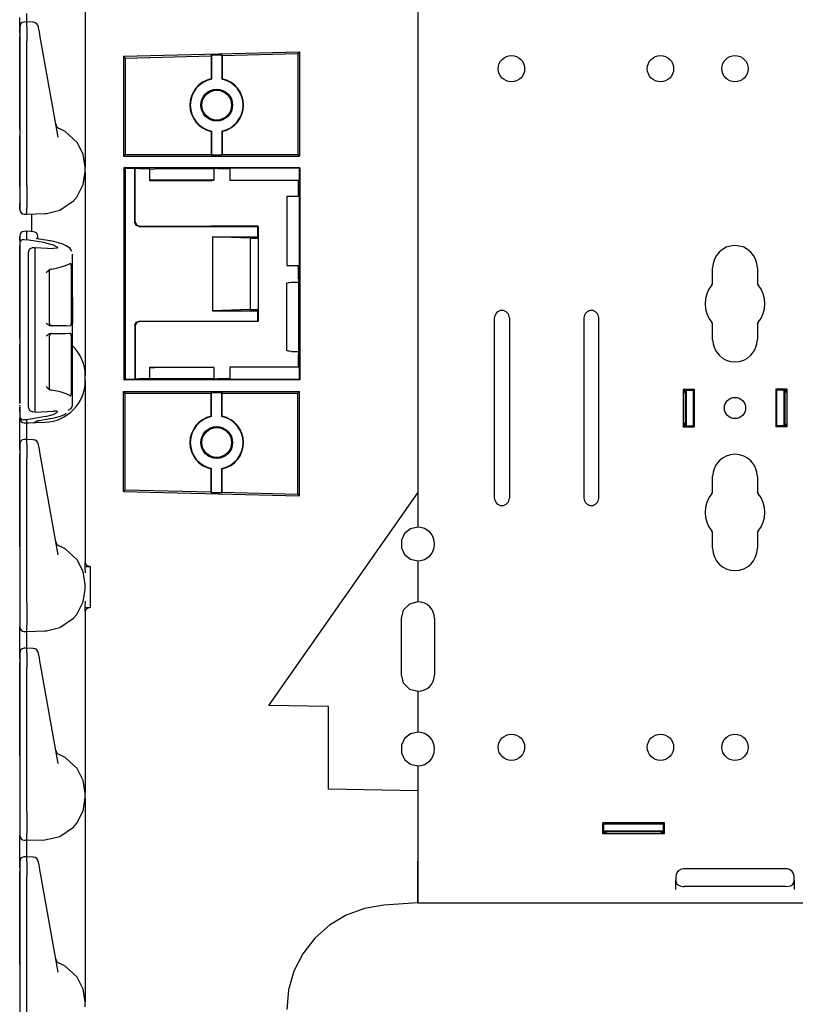
# Model space of a CAD drawing. Extents: x 6 to 65, y 16 to 128.
# Drawn here: x 6 to 12, y 83 to 91 of the extents above; entities that cross this region are included whole.
import ezdxf

# ---------------------------------------------------------------- set-up
doc = ezdxf.new("R2010")
doc.units = 0
doc.header["$MEASUREMENT"] = 0
doc.layers.add('TFR-TRI1', color=7, linetype='CONTINUOUS')

msp = doc.modelspace()

# ---------------------------------------------------------------- linework, layer by layer
at = {"layer": 'TFR-TRI1', "color": 3, "linetype": 'CONTINUOUS'}
for p, q in [((9.1962, 91.9087), (9.1962, 87.3987)), ((5.916, 91.3454), (5.9159, 91.4171)), ((6.4062, 91.4407), (6.4062, 91.3016)), ((5.8562, 91.2968), (5.8562, 91.3839)), ((5.9164, 91.3454), (5.8949, 91.3447)), ((5.9164, 91.3454), (5.9162, 91.3412)), ((5.9162, 91.3052), (5.9162, 91.3411)), ((5.9679, 91.3431), (5.9164, 91.3454)), ((5.8562, 91.3031), (5.8562, 91.3018)), ((5.8562, 91.3018), (5.8562, 91.2661)), ((5.8562, 91.2522), (5.8562, 91.2968)), ((5.8562, 91.2661), (5.8562, 91.2358)), ((5.8562, 91.2358), (5.8562, 91.1841)), ((5.9162, 91.3052), (5.9164, 91.2802)), ((5.9164, 91.2373), (5.9162, 91.1845)), ((5.9164, 91.2802), (5.9164, 91.2373)), ((6.0154, 91.2993), (6.015, 91.3018)), ((6.0216, 91.264), (6.0154, 91.2993)), ((6.0264, 91.2372), (6.0216, 91.264)), ((6.0345, 91.1913), (6.0264, 91.2372)), ((6.4062, 91.3016), (6.4062, 90.6658)), ((5.8562, 90.6706), (5.8562, 91.2248)), ((5.8562, 91.2248), (5.8562, 90.5041)), ((5.8562, 91.1841), (5.8562, 89.9761)), ((5.9162, 89.9755), (5.9162, 91.1845)), ((6.1777, 90.3788), (6.0345, 91.1913)), ((6.7272, 91.058), (8.2034, 91.0949)), ((7.4627, 91.0623), (7.466, 91.0689)), ((7.466, 91.0689), (7.5515, 91.0712)), ((7.466, 91.0689), (7.466, 90.8661)), ((7.5515, 91.0712), (7.5547, 91.0647)), ((7.5515, 91.0712), (7.5515, 90.8661)), ((7.5547, 91.0647), (8.1902, 91.0814)), ((7.5547, 91.0647), (7.5547, 90.8687)), ((8.2034, 91.0949), (8.1902, 91.0814)), ((8.1902, 91.0814), (8.1902, 90.2347)), ((8.2034, 91.0949), (8.2034, 90.2215)), ((6.7272, 91.058), (6.7272, 90.2197)), ((6.7272, 91.058), (6.7422, 91.0434)), ((6.7422, 91.0434), (7.4627, 91.0623)), ((6.7422, 91.0434), (6.7422, 90.2347)), ((7.4627, 91.0623), (7.4627, 90.8687)), ((7.4627, 90.8687), (7.466, 90.8661)), ((7.5515, 90.8661), (7.5547, 90.8687)), ((5.8562, 90.5835), (5.8562, 90.6706)), ((6.4062, 90.6658), (6.4062, 90.5267)), ((5.8562, 90.5098), (5.8562, 90.5835)), ((5.8562, 90.4605), (5.8562, 90.5098)), ((5.8562, 90.5041), (5.8562, 90.4464)), ((6.1581, 90.4903), (6.1581, 90.49)), ((6.1581, 90.49), (6.1604, 90.4771)), ((6.4062, 90.5267), (6.4062, 90.3971)), ((5.8562, 90.4432), (5.8562, 90.4605)), ((5.8562, 90.4464), (5.8562, 90.4051)), ((5.8562, 90.4051), (5.8562, 90.3901)), ((6.2368, 90.4284), (6.1884, 90.4527)), ((6.3387, 90.3353), (6.2368, 90.4284)), ((7.466, 90.4309), (7.4627, 90.4282)), ((7.4627, 90.4282), (7.4627, 90.2347)), ((7.466, 90.4309), (7.466, 90.2281)), ((7.5547, 90.4282), (7.5515, 90.4309)), ((7.5515, 90.4309), (7.5515, 90.2281)), ((7.5547, 90.4282), (7.5547, 90.2347)), ((5.8562, 90.3028), (5.8562, 90.3901)), ((6.3891, 90.2367), (6.3387, 90.3353)), ((6.4062, 90.3971), (6.4062, 90.2859)), ((5.8562, 89.9666), (5.8562, 90.3028)), ((6.4062, 90.2859), (6.4062, 90.2005)), ((6.4062, 90.1286), (6.3891, 90.2367)), ((6.4062, 90.2005), (6.4062, 90.1469)), ((6.7272, 90.2197), (6.7422, 90.2347)), ((6.7272, 90.2197), (8.2034, 90.2215)), ((6.7422, 90.2347), (7.4627, 90.2347)), ((7.466, 90.2281), (7.4627, 90.2347)), ((7.5515, 90.2281), (7.466, 90.2281)), ((7.5547, 90.2347), (7.5515, 90.2281)), ((7.5547, 90.2347), (8.1902, 90.2347)), ((8.2034, 90.2215), (8.1902, 90.2347)), ((6.3896, 89.9822), (6.4062, 90.0888)), ((6.4062, 90.1469), (6.4062, 90.1286)), ((6.4062, 90.0888), (6.4062, 90.1286)), ((6.4062, 90.0888), (6.4062, 90.0705)), ((8.2074, 90.1238), (6.7332, 90.1247)), ((6.7446, 90.119), (6.7332, 90.1247)), ((6.7332, 88.3427), (6.7332, 90.1247)), ((6.7446, 90.119), (6.8224, 90.119)), ((6.7446, 88.3484), (6.7446, 90.119)), ((6.8224, 89.6648), (6.8224, 90.119)), ((6.8224, 90.119), (6.8262, 90.1171)), ((6.8262, 90.1148), (6.8262, 90.1171)), ((6.8375, 90.1159), (6.8262, 90.1171)), ((6.8375, 90.1159), (6.8262, 90.1148)), ((6.8262, 89.6687), (6.8262, 90.1148)), ((6.8601, 90.1137), (6.8375, 90.1159)), ((6.9462, 90.1137), (6.8601, 90.1137)), ((6.9491, 90.1146), (6.9462, 90.1137)), ((6.9462, 90.1137), (6.9462, 90.0162)), ((6.9491, 90.1146), (6.9578, 90.115)), ((6.9578, 90.115), (6.9674, 90.1152)), ((6.9674, 90.1152), (6.9887, 90.1153)), ((7.4851, 90.1153), (6.9887, 90.1153)), ((7.4913, 90.1159), (7.4851, 90.1153)), ((7.4851, 90.1153), (7.4851, 90.0194)), ((7.519, 90.1187), (7.4913, 90.1159)), ((7.519, 90.1132), (7.4913, 90.1159)), ((8.2023, 90.1187), (7.519, 90.1187)), ((7.519, 90.1132), (7.519, 90.1187)), ((7.6187, 90.1132), (7.519, 90.1132)), ((7.6187, 90.1132), (7.6187, 90.0162)), ((8.2023, 90.1187), (8.2074, 90.1238)), ((8.2023, 89.1976), (8.2023, 90.1187)), ((8.2074, 90.1238), (8.2074, 88.3436)), ((6.4062, 90.0705), (6.4062, 90.0168)), ((6.4062, 90.0168), (6.4062, 89.9315)), ((6.9491, 90.0181), (6.9462, 90.0162)), ((6.9462, 90.0162), (7.4687, 90.0162)), ((6.9578, 90.0188), (6.9491, 90.0181)), ((6.9674, 90.0191), (6.9578, 90.0188)), ((6.9887, 90.0194), (6.9674, 90.0191)), ((7.4851, 90.0194), (6.9887, 90.0194)), ((7.4687, 90.0162), (7.4851, 90.0194)), ((8.1962, 90.0162), (7.6187, 90.0162)), ((8.1962, 89.8836), (8.1962, 90.0162)), ((5.8562, 89.9761), (5.8562, 89.9127)), ((5.8562, 89.9127), (5.8562, 89.8597)), ((5.9162, 89.9754), (5.9162, 89.9755)), ((5.9162, 89.9754), (5.9166, 89.9092)), ((5.9166, 89.9092), (5.9169, 89.8505)), ((6.3356, 89.8779), (6.3896, 89.9822)), ((6.4062, 89.9315), (6.4062, 89.8203)), ((5.8562, 89.8597), (5.8562, 89.8257)), ((5.8562, 89.7742), (5.8562, 89.8272)), ((5.8562, 89.8257), (5.8562, 89.7808)), ((5.9169, 89.8505), (5.917, 89.8059)), ((6.1941, 89.7671), (6.3076, 89.8452)), ((6.3076, 89.8452), (6.3356, 89.8779)), ((8.0962, 89.8838), (8.1962, 89.8836)), ((8.0962, 89.8838), (8.0962, 89.3036)), ((5.8562, 89.7808), (5.8562, 89.7742)), ((5.9162, 89.7337), (5.9163, 89.7427)), ((5.9163, 89.7427), (5.917, 89.7876)), ((5.917, 89.8059), (5.917, 89.7876)), ((6.0798, 89.7396), (6.1941, 89.7671)), ((6.4062, 89.8203), (6.4062, 89.6907)), ((5.8952, 89.7342), (5.9162, 89.7337)), ((5.9162, 89.7337), (6.068, 89.739)), ((5.9569, 89.6704), (5.9569, 89.7351)), ((5.9569, 89.5869), (5.9569, 89.6704)), ((6.068, 89.739), (6.0684, 89.739)), ((6.0684, 89.739), (6.0798, 89.7396)), ((6.4062, 89.6907), (6.4062, 89.5516)), ((6.8326, 89.6401), (6.8224, 89.6648)), ((6.8262, 89.6687), (6.8365, 89.6439)), ((5.917, 89.5904), (5.8949, 89.5897)), ((5.917, 89.5904), (5.9162, 89.5862)), ((5.9162, 89.5861), (5.9162, 89.5862)), ((5.9162, 89.5195), (5.9162, 89.5861)), ((5.9728, 89.5855), (5.917, 89.5904)), ((6.8574, 89.6299), (6.8326, 89.6401)), ((6.8365, 89.6439), (6.8612, 89.6337)), ((6.8574, 89.6299), (7.8524, 89.6299)), ((6.8612, 89.6337), (7.4562, 89.6337)), ((7.8562, 89.6337), (7.4562, 89.6337)), ((7.8524, 89.6299), (7.8562, 89.6337)), ((7.8524, 89.5433), (7.8524, 89.6299)), ((7.8562, 89.6337), (7.8562, 89.5337)), ((5.8562, 89.5481), (5.8562, 89.5468)), ((5.8562, 89.5166), (5.8562, 89.5481)), ((5.8562, 89.5468), (5.8562, 89.4928)), ((5.8597, 89.5048), (5.8562, 89.4929)), ((5.8671, 89.5128), (5.8597, 89.5048)), ((5.8767, 89.5181), (5.8671, 89.5128)), ((5.8891, 89.521), (5.8767, 89.5181)), ((5.8891, 89.521), (5.8952, 89.521)), ((5.8952, 89.521), (5.9162, 89.5195)), ((6.0716, 89.4931), (5.9162, 89.5195)), ((5.997, 89.5313), (5.9968, 89.5314)), ((5.9978, 89.5309), (5.997, 89.5313)), ((5.9995, 89.5302), (5.9978, 89.5309)), ((6.0026, 89.5291), (5.9995, 89.5302)), ((6.0065, 89.528), (6.0026, 89.5291)), ((6.0121, 89.5267), (6.0065, 89.528)), ((6.0092, 89.5427), (6.0092, 89.5456)), ((6.0092, 89.5274), (6.0092, 89.5427)), ((6.0187, 89.5254), (6.0121, 89.5267)), ((6.1107, 89.5098), (6.0187, 89.5254)), ((6.1087, 89.5097), (6.1067, 89.5089)), ((6.1107, 89.5098), (6.1087, 89.5097)), ((6.1268, 89.5069), (6.1107, 89.5098)), ((6.1424, 89.5037), (6.1268, 89.5069)), ((6.183, 89.4935), (6.1424, 89.5037)), ((6.4062, 89.5516), (6.4062, 88.9158)), ((7.7892, 89.5337), (7.4749, 89.5433)), ((7.4749, 89.5433), (7.8524, 89.5433)), ((7.4749, 89.5433), (7.4749, 88.9241)), ((7.7892, 89.5337), (7.8562, 89.5337)), ((7.7892, 89.5337), (7.7892, 88.9337)), ((7.8524, 89.5433), (7.8562, 89.5337)), ((7.8562, 89.5337), (7.8562, 88.9337)), ((5.8562, 89.4929), (5.8562, 89.4928)), ((5.8562, 89.4928), (5.8562, 88.4445)), ((5.8562, 89.437), (5.8562, 89.4701)), ((5.8562, 89.4701), (5.8562, 88.7679)), ((5.8562, 88.7479), (5.8562, 89.4701)), ((5.8562, 88.6932), (5.8562, 89.437)), ((5.9376, 89.4407), (5.9262, 89.4116)), ((5.9652, 89.4537), (5.9376, 89.4407)), ((5.9652, 89.4537), (5.9861, 89.4546)), ((5.9861, 89.4546), (6.1405, 89.4464)), ((5.9861, 89.3876), (5.9861, 89.4546)), ((6.0716, 89.4931), (6.1358, 89.477)), ((6.1358, 89.477), (6.1728, 89.4561)), ((6.1673, 89.4484), (6.1405, 89.4464)), ((6.1728, 89.4561), (6.1673, 89.4484)), ((6.2185, 89.4816), (6.183, 89.4935)), ((6.2457, 89.4693), (6.2185, 89.4816)), ((6.2684, 89.4548), (6.2457, 89.4693)), ((6.2797, 89.4449), (6.2684, 89.4548)), ((6.2889, 89.4331), (6.2797, 89.4449)), ((6.295, 89.4198), (6.2889, 89.4331)), ((5.9262, 89.4116), (5.9262, 89.3484)), ((5.9262, 89.3484), (5.9262, 88.1814)), ((5.9862, 89.382), (5.9861, 89.3876)), ((5.9861, 89.3606), (5.9862, 89.3726)), ((5.9861, 89.3489), (5.9861, 89.3606)), ((5.9861, 88.1809), (5.9861, 89.3489)), ((5.9862, 89.3726), (5.9862, 89.382)), ((6.2992, 89.3972), (6.2992, 89.3997)), ((6.2992, 89.0342), (6.2992, 89.3972)), ((6.0879, 89.2507), (6.0783, 89.2424)), ((6.1122, 89.2693), (6.0879, 89.2507)), ((6.1058, 88.8188), (6.1058, 89.2575)), ((6.1063, 89.2601), (6.1065, 89.2622)), ((6.1063, 89.2577), (6.1063, 89.2601)), ((6.1065, 89.2622), (6.1091, 89.267)), ((6.1241, 89.2735), (6.1122, 89.2693)), ((6.1241, 89.2735), (6.1501, 89.2779)), ((6.1501, 89.2779), (6.1956, 89.2882)), ((6.1956, 89.2882), (6.2408, 89.3025)), ((6.2408, 89.3025), (6.2753, 89.3185)), ((6.2753, 89.3185), (6.2793, 89.3212)), ((6.2809, 89.3219), (6.2793, 89.3212)), ((6.2833, 89.3212), (6.2809, 89.3219)), ((6.2853, 89.3184), (6.2833, 89.3212)), ((6.2868, 89.314), (6.2853, 89.3184)), ((6.2877, 89.3084), (6.2868, 89.314)), ((6.288, 89.302), (6.2877, 89.3084)), ((6.288, 89.302), (6.288, 88.816)), ((8.0962, 89.3036), (8.1962, 89.3037)), ((8.1962, 89.1976), (8.1962, 89.3037)), ((6.0783, 89.2424), (6.0781, 89.2423)), ((8.1993, 89.167), (8.1962, 89.1976)), ((8.1962, 89.1976), (8.2023, 89.1976)), ((8.1989, 89.1636), (8.1993, 89.1669)), ((8.1993, 89.167), (8.2023, 89.1976)), ((8.1993, 89.1669), (8.1993, 89.167)), ((8.0962, 89.1476), (8.0982, 89.1573)), ((8.0962, 88.5998), (8.0962, 89.1476)), ((8.0982, 89.1573), (8.1073, 89.1609)), ((8.1073, 89.1609), (8.1157, 89.1623)), ((8.1157, 89.1623), (8.1366, 89.1638)), ((8.1366, 89.1638), (8.1989, 89.1636)), ((8.1989, 88.5838), (8.1989, 89.1636)), ((6.299, 89.0342), (6.299, 88.8195)), ((6.2992, 89.0342), (6.299, 89.0342)), ((7.7892, 88.9337), (7.4749, 88.9241)), ((7.4749, 88.9241), (7.8524, 88.9241)), ((7.7892, 88.9337), (7.8562, 88.9337)), ((7.8524, 88.9241), (7.8562, 88.9337)), ((7.8524, 88.8375), (7.8524, 88.9241)), ((7.8562, 88.9337), (7.8562, 88.8337)), ((6.4062, 88.9158), (6.4062, 88.7767)), ((6.8326, 88.8273), (6.8574, 88.8375)), ((6.8574, 88.8375), (7.8524, 88.8375)), ((7.8562, 88.8337), (7.8524, 88.8375)), ((5.8562, 88.7679), (5.8562, 88.7031)), ((6.0781, 88.8196), (6.0783, 88.8194)), ((6.0783, 88.8194), (6.0864, 88.8137)), ((6.0864, 88.8137), (6.1083, 88.8017)), ((6.1083, 88.8017), (6.1223, 88.7989)), ((6.1956, 88.7976), (6.1223, 88.7989)), ((6.2451, 88.7967), (6.1956, 88.7976)), ((6.2813, 88.7961), (6.2451, 88.7967)), ((6.2813, 88.7961), (6.2838, 88.7973)), ((6.2838, 88.7973), (6.2858, 88.8009)), ((6.2858, 88.8009), (6.2872, 88.8063)), ((6.2872, 88.8063), (6.2879, 88.8125)), ((6.2879, 88.8125), (6.288, 88.816)), ((6.299, 88.8195), (6.2992, 88.8195)), ((6.2992, 88.7117), (6.2992, 88.8195)), ((6.4062, 88.7767), (6.4062, 88.6471)), ((6.8224, 88.8026), (6.8326, 88.8273)), ((6.8224, 88.8026), (6.8224, 88.3484)), ((6.8365, 88.8234), (6.8262, 88.7987)), ((6.8262, 88.7987), (6.8262, 88.3526)), ((6.8612, 88.8337), (6.8365, 88.8234)), ((7.4562, 88.8337), (6.8612, 88.8337)), ((7.8562, 88.8337), (7.4562, 88.8337)), ((5.8562, 88.7031), (5.8562, 88.6569)), ((6.0783, 88.7118), (6.0781, 88.7116)), ((6.0864, 88.7175), (6.0783, 88.7118)), ((6.1083, 88.7295), (6.0864, 88.7175)), ((6.1058, 88.2737), (6.1058, 88.7124)), ((6.1223, 88.7323), (6.1083, 88.7295)), ((6.1223, 88.7323), (6.1514, 88.7328)), ((6.1514, 88.7328), (6.1956, 88.7336)), ((6.1956, 88.7336), (6.2398, 88.7344)), ((6.2398, 88.7344), (6.274, 88.735)), ((6.274, 88.735), (6.2813, 88.7351)), ((6.2833, 88.7343), (6.2813, 88.7351)), ((6.2853, 88.7316), (6.2833, 88.7343)), ((6.2868, 88.7272), (6.2853, 88.7316)), ((6.2877, 88.7216), (6.2868, 88.7272)), ((6.288, 88.7152), (6.2877, 88.7216)), ((6.288, 88.7152), (6.288, 88.2291)), ((6.2992, 88.7117), (6.299, 88.7117)), ((6.299, 88.497), (6.299, 88.7117)), ((5.8562, 88.6569), (5.8562, 88.6401)), ((5.8562, 88.4595), (5.8562, 88.6401)), ((6.4062, 88.6471), (6.4062, 88.5359)), ((8.0982, 88.59), (8.0962, 88.5998)), ((8.1073, 88.5864), (8.0982, 88.59)), ((8.1157, 88.585), (8.1073, 88.5864)), ((6.4062, 88.5359), (6.4062, 88.4505)), ((8.1366, 88.5836), (8.1157, 88.585)), ((8.1366, 88.5836), (8.1989, 88.5838)), ((8.1962, 88.5498), (8.1993, 88.5804)), ((8.1962, 88.5498), (8.2023, 88.5498)), ((8.1962, 88.4512), (8.1962, 88.5498)), ((8.1989, 88.5838), (8.1993, 88.5805)), ((8.1993, 88.5804), (8.1993, 88.5805)), ((8.2023, 88.5498), (8.1993, 88.5804)), ((8.2023, 88.3487), (8.2023, 88.5498)), ((5.8562, 88.4306), (5.8562, 88.4595)), ((5.8562, 88.4445), (5.8562, 88.4413)), ((5.8562, 88.4413), (5.8562, 88.4218)), ((5.8562, 88.2868), (5.8562, 88.4306)), ((5.8562, 88.4218), (5.8562, 88.4204)), ((6.299, 88.497), (6.2992, 88.497)), ((6.2992, 88.1326), (6.2992, 88.497)), ((6.4062, 88.4505), (6.4062, 88.3969)), ((6.9491, 88.4493), (6.9462, 88.4512)), ((6.9462, 88.4512), (7.4687, 88.4512)), ((6.9462, 88.4512), (6.9462, 88.3537)), ((6.9491, 88.4493), (6.9578, 88.4486)), ((6.9578, 88.4486), (6.9674, 88.4483)), ((6.9674, 88.4483), (6.9887, 88.448)), ((7.4851, 88.448), (6.9887, 88.448)), ((7.4687, 88.4512), (7.4851, 88.448)), ((7.4851, 88.448), (7.4851, 88.3521)), ((8.1962, 88.4512), (7.6187, 88.4512)), ((7.6187, 88.4512), (7.6187, 88.3542)), ((5.8562, 88.4204), (5.8562, 88.4196)), ((5.8562, 88.4196), (5.8562, 88.4193)), ((5.8562, 88.4193), (5.8562, 88.419)), ((5.8562, 88.419), (5.8562, 88.1459)), ((6.4062, 88.3969), (6.4062, 88.3786)), ((6.4062, 88.3388), (6.4062, 88.3786)), ((6.4062, 88.3388), (6.4062, 88.3205)), ((6.7446, 88.3484), (6.7332, 88.3427)), ((8.2074, 88.3436), (6.7332, 88.3427)), ((6.8224, 88.3484), (6.7446, 88.3484)), ((6.8224, 88.3484), (6.8262, 88.3503)), ((6.8262, 88.3526), (6.8262, 88.3503)), ((6.8375, 88.3515), (6.8262, 88.3526)), ((6.8375, 88.3515), (6.8262, 88.3503)), ((6.8601, 88.3537), (6.8375, 88.3515)), ((6.9462, 88.3537), (6.8601, 88.3537)), ((6.9491, 88.3527), (6.9462, 88.3537)), ((6.9578, 88.3524), (6.9491, 88.3527)), ((6.9674, 88.3522), (6.9578, 88.3524)), ((6.9887, 88.3521), (6.9674, 88.3522)), ((7.4851, 88.3521), (6.9887, 88.3521)), ((7.4913, 88.3515), (7.4851, 88.3521)), ((7.519, 88.3542), (7.4913, 88.3515)), ((7.519, 88.3487), (7.4913, 88.3515)), ((7.519, 88.3542), (7.519, 88.3487)), ((7.6187, 88.3542), (7.519, 88.3542)), ((8.2023, 88.3487), (7.519, 88.3487)), ((8.2074, 88.3436), (8.2023, 88.3487)), ((5.8562, 88.2224), (5.8562, 88.2868)), ((6.0781, 88.2889), (6.0783, 88.2888)), ((6.0783, 88.2888), (6.0879, 88.2805)), ((6.0879, 88.2805), (6.1122, 88.2619)), ((6.1062, 88.271), (6.106, 88.2747)), ((6.1069, 88.268), (6.1062, 88.271)), ((6.1092, 88.264), (6.1069, 88.268)), ((6.1122, 88.2619), (6.1241, 88.2578)), ((6.1956, 88.243), (6.1241, 88.2578)), ((6.4062, 88.3205), (6.4062, 88.2668)), ((6.4062, 88.2668), (6.4062, 88.1815)), ((5.8562, 88.1645), (5.8562, 88.2224)), ((5.9262, 88.1814), (5.9262, 88.1182)), ((5.9861, 88.1691), (5.9861, 88.1809)), ((6.247, 88.2265), (6.1956, 88.243)), ((6.2793, 88.21), (6.247, 88.2265)), ((6.2793, 88.21), (6.282, 88.2094)), ((6.282, 88.2094), (6.2845, 88.2113)), ((6.2845, 88.2113), (6.2864, 88.2156)), ((6.2864, 88.2156), (6.2875, 88.2214)), ((6.2875, 88.2214), (6.288, 88.2278)), ((6.288, 88.2278), (6.288, 88.2291)), ((6.4062, 88.1815), (6.4062, 88.0703)), ((6.7272, 87.4093), (6.7272, 88.2477)), ((6.7272, 88.2477), (6.7422, 88.2327)), ((6.7272, 88.2477), (8.2034, 88.2459)), ((6.7422, 87.4239), (6.7422, 88.2327)), ((6.7422, 88.2327), (7.4627, 88.2327)), ((7.4627, 88.2327), (7.466, 88.2393)), ((7.4627, 88.0391), (7.4627, 88.2327)), ((7.466, 88.2393), (7.5515, 88.2393)), ((7.466, 88.0365), (7.466, 88.2393)), ((7.5515, 88.0365), (7.5515, 88.2393)), ((7.5515, 88.2393), (7.5547, 88.2327)), ((7.5547, 88.2327), (8.1902, 88.2327)), ((7.5547, 88.0391), (7.5547, 88.2327)), ((8.2034, 88.2459), (8.1902, 88.2327)), ((8.1902, 87.386), (8.1902, 88.2327)), ((8.2034, 87.3725), (8.2034, 88.2459)), ((5.8562, 88.1493), (5.8562, 88.1645)), ((5.8562, 88.1263), (5.8562, 88.1331)), ((5.8562, 88.1204), (5.8562, 88.037)), ((5.8562, 88.0773), (5.8562, 88.117)), ((5.9262, 88.1182), (5.9376, 88.0891)), ((5.9862, 88.1572), (5.9861, 88.1691)), ((5.9861, 88.1422), (5.9862, 88.1478)), ((5.9861, 88.0751), (5.9861, 88.1422)), ((5.9862, 88.1478), (5.9862, 88.1572)), ((6.262, 88.0916), (6.2885, 88.1037)), ((6.2885, 88.1037), (6.2992, 88.1301)), ((6.2992, 88.1301), (6.2992, 88.1326)), ((5.8562, 88.037), (5.8562, 88.0246)), ((5.8562, 88.037), (5.8562, 88.0368)), ((5.8562, 88.0368), (5.8597, 88.025)), ((5.8562, 88.0246), (5.8562, 88.0242)), ((5.8562, 88.0069), (5.8562, 88.0242)), ((5.8597, 88.025), (5.8671, 88.017)), ((5.8671, 88.017), (5.8767, 88.0117)), ((5.8767, 88.0117), (5.8891, 88.0088)), ((5.8952, 88.0088), (5.8891, 88.0088)), ((5.9162, 88.0103), (5.8952, 88.0088)), ((6.0716, 88.0367), (5.9162, 88.0103)), ((5.9162, 87.9854), (5.9162, 88.0103)), ((5.9376, 88.0891), (5.9652, 88.0761)), ((5.9861, 88.0751), (5.9652, 88.0761)), ((5.9861, 88.0751), (6.1405, 88.0834)), ((6.0187, 88.0044), (6.1107, 88.02)), ((6.0716, 88.0367), (6.1358, 88.0528)), ((6.1067, 88.0209), (6.1087, 88.0201)), ((6.1087, 88.0201), (6.1107, 88.02)), ((6.1107, 88.02), (6.1342, 88.0244)), ((6.1342, 88.0244), (6.1566, 88.0293)), ((6.1358, 88.0528), (6.1728, 88.0737)), ((6.1673, 88.0814), (6.1405, 88.0834)), ((6.1566, 88.0293), (6.1975, 88.0398)), ((6.1728, 88.0737), (6.1673, 88.0814)), ((6.1975, 88.0398), (6.231, 88.0534)), ((6.231, 88.0534), (6.2392, 88.0586)), ((6.2392, 88.0586), (6.2465, 88.0643)), ((6.4062, 88.0703), (6.4062, 87.9407)), ((7.4627, 88.0391), (7.466, 88.0365)), ((7.5515, 88.0365), (7.5547, 88.0391)), ((5.8562, 87.9576), (5.8562, 88.0069)), ((5.8562, 87.8839), (5.8562, 87.9576)), ((5.8952, 87.9842), (5.9162, 87.9837)), ((5.9159, 87.9171), (5.916, 87.9662)), ((5.916, 87.9662), (5.9162, 87.9837)), ((5.9162, 87.9837), (6.0684, 87.989)), ((5.9162, 87.9837), (5.9729, 87.9876)), ((5.9162, 87.9854), (5.9162, 87.9837)), ((5.9166, 87.9837), (5.9162, 87.9837)), ((5.9169, 87.9837), (5.9166, 87.9837)), ((5.9169, 87.9837), (5.933, 87.9847)), ((5.933, 87.9847), (5.9727, 87.9871)), ((5.9745, 87.9884), (5.9772, 87.9884)), ((5.9772, 87.9884), (5.9798, 87.9887)), ((5.9798, 87.9887), (5.9853, 87.9904)), ((5.9853, 87.9904), (5.9905, 87.9931)), ((5.987, 87.9892), (6.0088, 88.0018)), ((5.9905, 87.9931), (5.9946, 87.9959)), ((5.9946, 87.9959), (5.9984, 87.9992)), ((5.9968, 87.9984), (5.9973, 87.9987)), ((5.9973, 87.9987), (5.9985, 87.9992)), ((5.9984, 87.9992), (6, 88.0009)), ((5.9985, 87.9992), (6.0002, 87.9998)), ((6.0002, 87.9998), (6.0031, 88.0008)), ((6.0031, 88.0008), (6.0066, 88.0018)), ((6.0066, 88.0018), (6.0122, 88.0031)), ((6.0122, 88.0031), (6.0187, 88.0044)), ((6.0148, 88.0053), (6.0168, 88.0044)), ((6.0168, 88.0044), (6.0187, 88.0044)), ((6.4062, 87.9407), (6.4062, 87.8016)), ((5.8562, 87.7968), (5.8562, 87.8839)), ((5.9164, 87.8454), (5.8949, 87.8447)), ((5.916, 87.8454), (5.9159, 87.9171)), ((5.9164, 87.8454), (5.9162, 87.8412)), ((5.9679, 87.8431), (5.9164, 87.8454)), ((5.8562, 87.8031), (5.8562, 87.8018)), ((5.8562, 87.8018), (5.8562, 87.7661)), ((5.8562, 87.7522), (5.8562, 87.7968)), ((5.8562, 87.7661), (5.8562, 87.7358)), ((5.9162, 87.8052), (5.9162, 87.8411)), ((5.9162, 87.8052), (5.9164, 87.7802)), ((5.9164, 87.7802), (5.9164, 87.7373)), ((6.0154, 87.7993), (6.015, 87.8018)), ((6.0216, 87.764), (6.0154, 87.7993)), ((6.0264, 87.7372), (6.0216, 87.764)), ((6.4062, 87.8016), (6.4062, 87.1658)), ((5.8562, 87.7358), (5.8562, 87.6841)), ((5.8562, 87.1706), (5.8562, 87.7248)), ((5.8562, 87.6841), (5.8562, 86.4761)), ((5.9164, 87.7373), (5.9162, 87.6845)), ((5.9162, 86.4755), (5.9162, 87.6845)), ((6.0345, 87.6913), (6.0264, 87.7372)), ((6.1777, 86.8788), (6.0345, 87.6913)), ((7.466, 87.6013), (7.4627, 87.5986)), ((7.4627, 87.4051), (7.4627, 87.5986)), ((7.466, 87.3984), (7.466, 87.6013)), ((7.5515, 87.3962), (7.5515, 87.6013)), ((7.5547, 87.5986), (7.5515, 87.6013)), ((7.5547, 87.4027), (7.5547, 87.5986)), ((6.7272, 87.4093), (6.7422, 87.4239)), ((6.7272, 87.4093), (8.2034, 87.3725)), ((6.7422, 87.4239), (7.4627, 87.4051)), ((7.466, 87.3984), (7.4627, 87.4051)), ((7.5515, 87.3962), (7.466, 87.3984)), ((7.5547, 87.4027), (7.5515, 87.3962)), ((7.5547, 87.4027), (8.1902, 87.386)), ((7.9462, 85.6135), (9.1962, 87.3987)), ((8.2034, 87.3725), (8.1902, 87.386)), ((5.8562, 87.0835), (5.8562, 87.1706)), ((6.4062, 87.1658), (6.4062, 87.0546)), ((9.1952, 87.1087), (9.1343, 87.0948)), ((9.1962, 87.1087), (9.1952, 87.1087)), ((5.8562, 87.0098), (5.8562, 87.0835)), ((6.4062, 87.0546), (6.4062, 86.9482)), ((9.0854, 87.0558), (9.0583, 86.9995)), ((9.1343, 87.0948), (9.0854, 87.0558)), ((5.8562, 86.9605), (5.8562, 87.0098)), ((5.8562, 86.9432), (5.8562, 86.9605)), ((6.1581, 86.9903), (6.1581, 86.99)), ((6.1581, 86.99), (6.1604, 86.9771)), ((6.2368, 86.9284), (6.1884, 86.9527)), ((6.4062, 86.9482), (6.4062, 86.8513)), ((9.0583, 86.9995), (9.0583, 86.9369)), ((9.0583, 86.9369), (9.0854, 86.8806)), ((6.3387, 86.8353), (6.2368, 86.9284)), ((9.0854, 86.8806), (9.1343, 86.8416)), ((6.3891, 86.7367), (6.3387, 86.8353)), ((6.4062, 86.8513), (6.4038, 86.7795)), ((6.4038, 86.7795), (6.4485, 86.7801)), ((6.4038, 86.7795), (6.4062, 86.7279)), ((6.4062, 86.8513), (6.4062, 86.812)), ((6.4062, 86.812), (6.4179, 86.7917)), ((6.4179, 86.7917), (6.4485, 86.7801)), ((6.4485, 86.7801), (6.4485, 86.4372)), ((9.1343, 86.8416), (9.1952, 86.8277)), ((9.1952, 86.8277), (9.1962, 86.8277)), ((6.4062, 86.6286), (6.3891, 86.7367)), ((6.4062, 86.5888), (6.4062, 86.6286)), ((6.3896, 86.4822), (6.4062, 86.5888)), ((5.8562, 86.4761), (5.8562, 86.4127)), ((5.9162, 86.4754), (5.9162, 86.4755)), ((5.9162, 86.4754), (5.9166, 86.4092)), ((6.3356, 86.3779), (6.3896, 86.4822)), ((6.4062, 86.4895), (6.4038, 86.4379)), ((9.125, 86.4649), (9.0736, 86.4134)), ((9.1952, 86.4837), (9.125, 86.4649)), ((9.1962, 86.4837), (9.1952, 86.4837)), ((5.8562, 86.4127), (5.8562, 86.3597)), ((5.8562, 86.3597), (5.8562, 86.3257)), ((5.9166, 86.4092), (5.9169, 86.3505)), ((6.3076, 86.3452), (6.3356, 86.3779)), ((6.4038, 86.4379), (6.4485, 86.4372)), ((6.4038, 86.4379), (6.4062, 86.3661)), ((6.4179, 86.4256), (6.4062, 86.4054)), ((6.4062, 86.4054), (6.4062, 86.3661)), ((6.4062, 86.3661), (6.4062, 86.2692)), ((6.4485, 86.4372), (6.4179, 86.4256)), ((9.0736, 86.4134), (9.0547, 86.3432)), ((5.8562, 86.3257), (5.8562, 86.2808)), ((5.8562, 86.2808), (5.8562, 86.2742)), ((5.9163, 86.2427), (5.917, 86.2876)), ((5.9169, 86.3505), (5.917, 86.3059)), ((5.917, 86.3059), (5.917, 86.2876)), ((6.1941, 86.2671), (6.3076, 86.3452)), ((9.0547, 86.3432), (9.0547, 85.8742)), ((5.8562, 86.2569), (5.8562, 86.2742)), ((5.8562, 86.2076), (5.8562, 86.2569)), ((5.8562, 86.1339), (5.8562, 86.2076)), ((5.8952, 86.2342), (5.9162, 86.2337)), ((5.9159, 86.1671), (5.916, 86.2162)), ((5.916, 86.2162), (5.9162, 86.2337)), ((5.9162, 86.2337), (5.9163, 86.2427)), ((5.9162, 86.2337), (6.068, 86.239)), ((6.068, 86.239), (6.0684, 86.239)), ((6.0684, 86.239), (6.0798, 86.2396)), ((6.0798, 86.2396), (6.1941, 86.2671)), ((6.4062, 86.2692), (6.4062, 86.1628)), ((5.8562, 86.0468), (5.8562, 86.1339)), ((5.916, 86.0954), (5.9159, 86.1671)), ((6.4062, 86.1628), (6.4062, 86.0516)), ((5.8562, 86.0531), (5.8562, 86.0518)), ((5.8562, 86.0518), (5.8562, 86.0161)), ((5.8562, 86.0022), (5.8562, 86.0468)), ((5.9164, 86.0954), (5.8949, 86.0947)), ((5.9164, 86.0954), (5.9162, 86.0912)), ((5.9162, 86.0552), (5.9162, 86.0911)), ((5.9162, 86.0552), (5.9164, 86.0302)), ((5.9679, 86.0931), (5.9164, 86.0954)), ((5.9164, 86.0302), (5.9164, 85.9873)), ((6.0154, 86.0493), (6.015, 86.0518)), ((6.0216, 86.014), (6.0154, 86.0493)), ((6.4062, 86.0516), (6.4062, 85.4158)), ((5.8562, 86.0161), (5.8562, 85.9858)), ((5.8562, 85.9858), (5.8562, 85.9341)), ((5.8562, 85.4206), (5.8562, 85.9748)), ((5.9164, 85.9873), (5.9162, 85.9345)), ((6.0264, 85.9872), (6.0216, 86.014)), ((6.0345, 85.9413), (6.0264, 85.9872)), ((5.8562, 85.9341), (5.8562, 84.7261)), ((5.9162, 84.7255), (5.9162, 85.9345)), ((6.1777, 85.1288), (6.0345, 85.9413)), ((9.0547, 85.8742), (9.0736, 85.8039)), ((9.0736, 85.8039), (9.125, 85.7525)), ((9.125, 85.7525), (9.1952, 85.7337)), ((9.1952, 85.7337), (9.1962, 85.7337)), ((8.4462, 85.6048), (7.9462, 85.6135)), ((8.4462, 84.9118), (8.4462, 85.6048)), ((5.8562, 85.3335), (5.8562, 85.4206)), ((6.4062, 85.4158), (6.4062, 85.2767)), ((9.1343, 85.3758), (9.0854, 85.3368)), ((9.1952, 85.3897), (9.1343, 85.3758)), ((9.1962, 85.3897), (9.1952, 85.3897)), ((5.8562, 85.2598), (5.8562, 85.3335)), ((9.0854, 85.3368), (9.0583, 85.2805)), ((5.8562, 85.2105), (5.8562, 85.2598)), ((5.8562, 85.1932), (5.8562, 85.2105)), ((6.1581, 85.2403), (6.1581, 85.24)), ((6.1581, 85.24), (6.1604, 85.2271)), ((6.2368, 85.1784), (6.1884, 85.2027)), ((6.4062, 85.2767), (6.4062, 85.1471)), ((9.0583, 85.2805), (9.0583, 85.2179)), ((9.0583, 85.2179), (9.0854, 85.1616)), ((6.3387, 85.0853), (6.2368, 85.1784)), ((6.4062, 85.1471), (6.4062, 85.0359)), ((9.0854, 85.1616), (9.1343, 85.1226)), ((9.1343, 85.1226), (9.1952, 85.1087)), ((6.3891, 84.9867), (6.3387, 85.0853)), ((9.1952, 85.1087), (9.1962, 85.1087)), ((6.4062, 84.8786), (6.3891, 84.9867)), ((6.4062, 85.0359), (6.4062, 84.9505)), ((6.4062, 84.9505), (6.4062, 84.8969)), ((6.4062, 84.8969), (6.4062, 84.8786)), ((6.4062, 84.8388), (6.4062, 84.8786)), ((9.1962, 84.8987), (8.4462, 84.9118)), ((9.1962, 84.8987), (9.1962, 84.3087)), ((6.3896, 84.7322), (6.4062, 84.8388)), ((6.4062, 84.8388), (6.4062, 84.8205)), ((6.4062, 84.8205), (6.4062, 84.7668)), ((5.8562, 84.7261), (5.8562, 84.6627)), ((5.9162, 84.7254), (5.9162, 84.7255)), ((5.9162, 84.7254), (5.9166, 84.6592)), ((6.3356, 84.6279), (6.3896, 84.7322)), ((6.4062, 84.7668), (6.4062, 84.6815)), ((5.8562, 84.6627), (5.8562, 84.6097)), ((5.9166, 84.6592), (5.9169, 84.6005)), ((6.3076, 84.5952), (6.3356, 84.6279)), ((6.4062, 84.6815), (6.4062, 84.5703)), ((5.8562, 84.6097), (5.8562, 84.5757)), ((5.8562, 84.5757), (5.8562, 84.5308)), ((5.9169, 84.6005), (5.917, 84.5559)), ((5.917, 84.5559), (5.917, 84.5376)), ((6.1941, 84.5171), (6.3076, 84.5952)), ((6.4062, 84.5703), (6.4062, 84.4407)), ((5.8562, 84.5308), (5.8562, 84.5242)), ((5.8562, 84.5069), (5.8562, 84.5242)), ((5.8562, 84.4576), (5.8562, 84.5069)), ((5.8952, 84.4842), (5.9162, 84.4837)), ((5.9159, 84.4171), (5.916, 84.4662)), ((5.916, 84.4662), (5.9162, 84.4837)), ((5.9162, 84.4837), (5.9163, 84.4927)), ((5.9162, 84.4837), (6.068, 84.489)), ((5.9163, 84.4927), (5.917, 84.5376)), ((6.068, 84.489), (6.0684, 84.489)), ((6.0684, 84.489), (6.0798, 84.4896)), ((6.0798, 84.4896), (6.1941, 84.5171)), ((5.8562, 84.3839), (5.8562, 84.4576)), ((5.8562, 84.2968), (5.8562, 84.3839)), ((5.916, 84.3454), (5.9159, 84.4171)), ((6.4062, 84.4407), (6.4062, 84.3016)), ((5.8562, 84.3031), (5.8562, 84.3018)), ((5.8562, 84.3018), (5.8562, 84.2661)), ((5.8562, 84.2522), (5.8562, 84.2968)), ((5.9164, 84.3454), (5.8949, 84.3447)), ((5.9164, 84.3454), (5.9162, 84.3412)), ((5.9162, 84.3052), (5.9162, 84.3411)), ((5.9162, 84.3052), (5.9164, 84.2802)), ((5.9679, 84.3431), (5.9164, 84.3454)), ((6.0154, 84.2993), (6.015, 84.3018)), ((6.0216, 84.264), (6.0154, 84.2993)), ((6.4062, 84.3016), (6.4062, 83.6658)), ((9.1962, 84.3087), (9.1962, 84.2005)), ((5.8562, 84.2661), (5.8562, 84.2358)), ((5.8562, 84.2358), (5.8562, 84.1841)), ((5.8562, 83.6706), (5.8562, 84.2248)), ((5.9164, 84.2373), (5.9162, 84.1845)), ((5.9164, 84.2802), (5.9164, 84.2373)), ((6.0264, 84.2372), (6.0216, 84.264)), ((6.0345, 84.1913), (6.0264, 84.2372)), ((5.8562, 84.1841), (5.8562, 82.9761)), ((5.9162, 82.9755), (5.9162, 84.1845)), ((6.1777, 83.3788), (6.0345, 84.1913)), ((9.1962, 84.2005), (9.1962, 84.1029)), ((9.1962, 84.1029), (9.1962, 84.0255)), ((9.1962, 84.0255), (9.1962, 83.9758)), ((9.1962, 83.9758), (9.1962, 83.9587)), ((8.7485, 83.912), (8.5945, 83.8556)), ((8.9102, 83.9387), (8.7485, 83.912)), ((9.1962, 83.9587), (8.9102, 83.9387)), ((8.5945, 83.8556), (8.4538, 83.7715)), ((8.4538, 83.7715), (8.3313, 83.6626)), ((5.8562, 83.5835), (5.8562, 83.6706)), ((6.4062, 83.6658), (6.4062, 83.5267)), ((8.3313, 83.6626), (8.2312, 83.5327)), ((5.8562, 83.5098), (5.8562, 83.5835)), ((5.8562, 83.4605), (5.8562, 83.5098)), ((6.1581, 83.4903), (6.1581, 83.49)), ((6.1581, 83.49), (6.1604, 83.4771)), ((6.4062, 83.5267), (6.4062, 83.3971)), ((8.2312, 83.5327), (8.1571, 83.3865)), ((5.8562, 83.4432), (5.8562, 83.4605)), ((6.2368, 83.4284), (6.1884, 83.4527)), ((6.3387, 83.3353), (6.2368, 83.4284)), ((6.4062, 83.3971), (6.4062, 83.2859)), ((8.1571, 83.3865), (8.1116, 83.229)), ((6.3891, 83.2367), (6.3387, 83.3353)), ((6.4062, 83.1286), (6.3891, 83.2367)), ((6.4062, 83.2859), (6.4062, 83.2005)), ((8.1116, 83.229), (8.0962, 83.0658)), ((6.4062, 83.2005), (6.4062, 83.1469)), ((6.4062, 83.1469), (6.4062, 83.1286)), ((6.4062, 83.0888), (6.4062, 83.1286))]:
    msp.add_line(p, q, dxfattribs=at)
at = {"layer": 'TFR-TRI1', "color": 12, "linetype": 'CONTINUOUS'}
for p, q in [((9.1962, 91.9083), (9.1962, 87.1087)), ((11.6687, 89.1595), (11.6687, 89.2832)), ((12.0437, 89.2832), (12.0437, 89.1595)), ((11.662, 89.1406), (11.667, 89.1495)), ((11.667, 89.1495), (11.6687, 89.1595)), ((12.0437, 89.1595), (12.0455, 89.1495)), ((12.0455, 89.1495), (12.0504, 89.1406)), ((9.8387, 87.3537), (9.8387, 88.8637)), ((9.9637, 88.8637), (9.9637, 87.3537)), ((10.5887, 88.8637), (10.5887, 87.3537)), ((10.7137, 87.3537), (10.7137, 88.8637)), ((11.667, 88.8169), (11.662, 88.8257)), ((11.6687, 88.8069), (11.667, 88.8169)), ((11.6687, 88.6832), (11.6687, 88.8069)), ((12.0455, 88.8169), (12.0437, 88.8069)), ((12.0437, 88.8069), (12.0437, 88.6832)), ((12.0504, 88.8257), (12.0455, 88.8169)), ((11.4206, 88.2667), (11.4246, 88.2587)), ((11.4206, 88.2667), (11.4206, 87.9506)), ((11.4206, 88.2667), (11.5135, 88.2667)), ((11.4246, 88.2587), (11.5055, 88.2587)), ((11.4246, 88.2587), (11.4382, 88.2314)), ((11.5135, 88.2667), (11.5055, 88.2587)), ((11.5055, 88.2587), (11.5055, 87.9587)), ((11.5135, 88.2667), (11.5135, 87.9506)), ((12.2919, 88.2667), (12.1989, 88.2667)), ((12.1989, 88.2667), (12.207, 88.2587)), ((12.1989, 88.2667), (12.1989, 87.9506)), ((12.2879, 88.2587), (12.207, 88.2587)), ((12.207, 87.9587), (12.207, 88.2587)), ((12.2879, 88.2587), (12.2742, 88.2314)), ((12.2919, 88.2667), (12.2879, 88.2587)), ((12.2919, 88.2667), (12.2919, 87.9506)), ((11.4382, 88.2314), (11.444, 88.2314)), ((11.4382, 88.2314), (11.4382, 87.986)), ((12.2742, 88.2314), (12.2685, 88.2314)), ((12.2742, 88.2314), (12.2742, 87.986)), ((11.4206, 87.9506), (11.4246, 87.9587)), ((11.4206, 87.9506), (11.5135, 87.9506)), ((11.4246, 87.9587), (11.4382, 87.986)), ((11.4246, 87.9587), (11.5055, 87.9587)), ((11.4382, 87.986), (11.444, 87.986)), ((11.5135, 87.9506), (11.5055, 87.9587)), ((12.1989, 87.9506), (12.207, 87.9587)), ((12.2919, 87.9506), (12.1989, 87.9506)), ((12.2879, 87.9587), (12.207, 87.9587)), ((12.2742, 87.986), (12.2685, 87.986)), ((12.2879, 87.9587), (12.2742, 87.986)), ((12.2919, 87.9506), (12.2879, 87.9587)), ((11.6687, 87.4095), (11.6687, 87.5332)), ((12.0437, 87.5332), (12.0437, 87.4095)), ((11.662, 87.3906), (11.667, 87.3995)), ((11.667, 87.3995), (11.6687, 87.4095)), ((12.0437, 87.4095), (12.0455, 87.3995)), ((12.0455, 87.3995), (12.0504, 87.3906)), ((11.667, 87.0669), (11.662, 87.0757)), ((11.6687, 87.0569), (11.667, 87.0669)), ((11.6687, 86.9332), (11.6687, 87.0569)), ((12.0455, 87.0669), (12.0437, 87.0569)), ((12.0437, 87.0569), (12.0437, 86.9332)), ((12.0504, 87.0757), (12.0455, 87.0669)), ((9.1962, 86.8277), (9.1962, 86.4837)), ((9.3367, 86.3432), (9.3367, 85.8742)), ((9.1962, 85.7337), (9.1962, 85.3897)), ((9.1962, 85.1087), (9.1962, 84.3091)), ((11.2643, 84.63), (10.7482, 84.63)), ((10.7482, 84.63), (10.7562, 84.622)), ((10.7482, 84.5371), (10.7482, 84.63)), ((11.2643, 84.63), (11.2562, 84.622)), ((11.2643, 84.5371), (11.2643, 84.63)), ((10.7482, 84.5371), (10.7562, 84.5411)), ((10.7562, 84.622), (11.2562, 84.622)), ((10.7562, 84.5411), (10.7562, 84.622)), ((10.7562, 84.5411), (10.7835, 84.5547)), ((10.7835, 84.5547), (10.7835, 84.5602)), ((11.229, 84.5547), (10.7835, 84.5547)), ((11.229, 84.5547), (11.229, 84.5602)), ((11.2562, 84.5411), (11.229, 84.5547)), ((11.2562, 84.5411), (11.2562, 84.622)), ((11.2643, 84.5371), (11.2562, 84.5411)), ((11.2643, 84.5371), (10.7482, 84.5371)), ((9.1962, 84.2021), (9.1962, 84.3091)), ((11.3716, 84.2165), (11.3622, 84.1976)), ((11.3866, 84.232), (11.3716, 84.2165)), ((11.4062, 84.2424), (11.3866, 84.232)), ((11.4284, 84.246), (11.4062, 84.2424)), ((12.2841, 84.246), (11.4284, 84.246)), ((12.2967, 84.2449), (12.2841, 84.246)), ((12.318, 84.2372), (12.2967, 84.2449)), ((12.3365, 84.2221), (12.318, 84.2372)), ((12.3496, 84.1993), (12.3365, 84.2221)), ((9.1962, 84.1054), (9.1962, 84.2021)), ((11.3622, 84.1976), (11.359, 84.1755)), ((11.359, 84.1755), (11.3594, 84.1456)), ((11.3594, 84.0725), (11.3594, 84.1456)), ((11.3594, 84.1456), (11.365, 84.1223)), ((12.348, 84.1232), (12.3531, 84.1456)), ((12.3535, 84.1755), (12.3496, 84.1993)), ((12.3531, 84.1456), (12.3535, 84.1755)), ((12.3531, 84.1456), (12.3531, 84.0725)), ((9.1962, 84.0281), (9.1962, 84.1054)), ((11.365, 84.1223), (11.3768, 84.1094)), ((11.3768, 84.1094), (11.3959, 84.1007)), ((11.3959, 84.1007), (11.4173, 84.0969)), ((11.4173, 84.0969), (11.4294, 84.0965)), ((12.2831, 84.0965), (11.4294, 84.0965)), ((12.2831, 84.0965), (12.3043, 84.098)), ((12.3043, 84.098), (12.3231, 84.1028)), ((12.3231, 84.1028), (12.3379, 84.111)), ((12.3379, 84.111), (12.348, 84.1232)), ((9.1962, 83.9778), (9.1962, 84.0281)), ((9.1962, 83.9592), (9.1962, 83.9778)), ((9.1962, 83.9589), (14.5162, 83.9589))]:
    msp.add_line(p, q, dxfattribs=at)
at = {"layer": 'TFR-TRI1', "color": 30, "linetype": 'CONTINUOUS'}
for p, q in [((11.4407, 88.2587), (11.4407, 88.2506)), ((11.4457, 88.2587), (11.4457, 87.9587)), ((12.2668, 88.2587), (12.2668, 87.9587)), ((12.2717, 88.2587), (12.2717, 88.2506)), ((11.4286, 88.2506), (11.4407, 88.2506)), ((11.4407, 88.2506), (11.444, 88.2376)), ((11.444, 87.9798), (11.444, 88.2376)), ((12.2685, 88.2376), (12.2717, 88.2506)), ((12.2685, 88.2376), (12.2685, 87.9798)), ((12.2717, 88.2506), (12.2838, 88.2506)), ((11.4407, 87.9667), (11.4286, 87.9667)), ((11.444, 87.9798), (11.4407, 87.9667)), ((11.4407, 87.9667), (11.4407, 87.9587)), ((12.2717, 87.9667), (12.2685, 87.9798)), ((12.2717, 87.9667), (12.2717, 87.9587)), ((12.2838, 87.9667), (12.2717, 87.9667)), ((10.7643, 84.5569), (10.7562, 84.5569)), ((10.7563, 84.5619), (11.2562, 84.5619)), ((10.7643, 84.5569), (10.7774, 84.5602)), ((10.7643, 84.5451), (10.7643, 84.5569)), ((11.2351, 84.5602), (10.7774, 84.5602)), ((11.2351, 84.5602), (11.2482, 84.5569)), ((11.2482, 84.5569), (11.2482, 84.5451)), ((11.2562, 84.5569), (11.2482, 84.5569))]:
    msp.add_line(p, q, dxfattribs=at)
at = {"layer": 'TFR-TRI1', "color": 12, "linetype": 'CONTINUOUS'}
for centre, radius in [((9.9812, 90.9537), 0.1105), ((11.2312, 90.9537), 0.1105), ((11.8562, 90.9537), 0.1105), ((11.8562, 88.1087), 0.0885), ((9.9812, 85.2637), 0.1105), ((11.2312, 85.2637), 0.1105), ((11.8562, 85.2637), 0.1105)]:
    msp.add_circle(centre, radius, dxfattribs=at)
at = {"layer": 'TFR-TRI1', "color": 3, "linetype": 'CONTINUOUS'}
for centre, radius in [((7.5087, 90.6485), 0.1333), ((7.5087, 90.6485), 0.125), ((7.5087, 87.8189), 0.1333), ((7.5087, 87.8189), 0.125)]:
    msp.add_circle(centre, radius, dxfattribs=at)
for centre, radius, start, end in [((5.8962, 91.3047), 0.04, 94.96004, 180), ((5.9657, 91.2932), 0.05, 10, 86.61534), ((7.5087, 90.6485), 0.225, 101.79698, 258.20302), ((7.5087, 90.6485), 0.2217, 101.11049, 258.88951), ((7.5087, 90.6485), 0.2217, 281.11049, 78.88951), ((7.5087, 90.6485), 0.225, 281.79698, 78.20302), ((6.2073, 90.499), 0.05, 190, 247.81072), ((5.8962, 89.7742), 0.04, 180, 268.5), ((5.8962, 89.5497), 0.04, 94.96004, 180), ((5.9692, 89.5456), 0.04, 0, 83.5187), ((6.1258, 88.8188), 0.02, 179.70688, 269), ((6.1258, 88.7124), 0.02, 91, 180.64224), ((6.0562, 88.3786), 0.35, 0, 46.08862), ((6.0562, 88.3388), 0.35, 272, 0), ((5.8962, 88.0242), 0.04, 180, 268.5), ((7.5087, 87.8189), 0.225, 101.79698, 258.20302), ((7.5087, 87.8189), 0.2217, 101.11049, 258.88951), ((7.5087, 87.8189), 0.2217, 281.11049, 78.88951), ((7.5087, 87.8189), 0.225, 281.79698, 78.20302), ((5.8962, 87.8047), 0.04, 94.96004, 180), ((5.9657, 87.7932), 0.05, 10, 86.61534), ((6.2073, 86.999), 0.05, 190, 247.81072), ((5.8962, 86.2742), 0.04, 180, 268.5), ((5.8962, 86.0547), 0.04, 94.96004, 180), ((5.9657, 86.0432), 0.05, 10, 86.61534), ((6.2073, 85.249), 0.05, 190, 247.81072), ((5.8962, 84.5242), 0.04, 180, 268.5), ((5.8962, 84.3047), 0.04, 94.96004, 180), ((5.9657, 84.2932), 0.05, 10, 86.61534), ((6.2073, 83.499), 0.05, 190, 247.81072)]:
    msp.add_arc(centre, radius, start, end, dxfattribs=at)
at = {"layer": 'TFR-TRI1', "color": 12, "linetype": 'CONTINUOUS'}
for centre, radius, start, end in [((11.8562, 89.2832), 0.1875, 0, 180), ((11.8562, 88.9832), 0.25, 140.96688, 219.03312), ((11.8562, 88.9832), 0.25, 320.96688, 39.03312), ((9.9012, 88.8637), 0.0625, 0, 180), ((10.6512, 88.8637), 0.0625, 0, 180), ((11.8562, 88.6832), 0.1875, 180, 0), ((11.8562, 87.5332), 0.1875, 0, 180), ((9.9012, 87.3537), 0.0625, 180, 0), ((10.6512, 87.3537), 0.0625, 180, 0), ((11.8562, 87.2332), 0.25, 140.96688, 219.03312), ((11.8562, 87.2332), 0.25, 320.96688, 39.03312), ((9.1962, 86.9682), 0.1405, 270, 90), ((11.8562, 86.9332), 0.1875, 180, 0), ((9.1962, 86.3432), 0.1405, 0, 90), ((9.1962, 85.8742), 0.1405, 270, 0), ((9.1962, 85.2492), 0.1405, 270, 90)]:
    msp.add_arc(centre, radius, start, end, dxfattribs=at)

doc.saveas('drawing.dxf')
